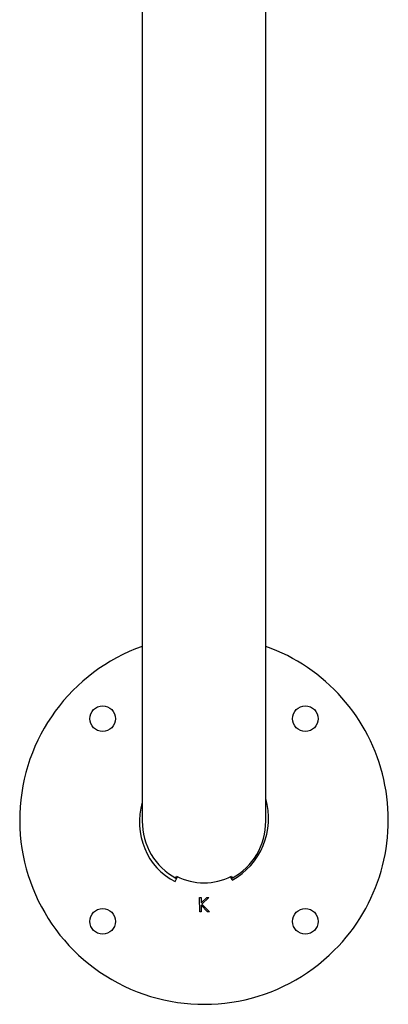
# Model space of a CAD drawing. Units: millimetres. Extents: x 5.7 to 20.9, y 0.9 to 19.9.
# Drawn here: x 12.7 to 12.8, y 4.5 to 5 of the extents above; entities that cross this region are included whole.
import ezdxf

# ---------------------------------------------------------------- set-up
doc = ezdxf.new("R2010")
doc.units = ezdxf.units.MM

# ---------------------------------------------------------------- blocks, each defined once
blk = doc.blocks.new('K082_')
at = {"color": 7, "linetype": 'Continuous', "lineweight": 25}
for p, q in [((21.2280464331398, 1.632244912476349), (21.2280464331398, 1.075326123040181)), ((21.2883464331399, 1.075326123040181), (21.2883464331399, 1.632246499490034)), ((21.24442410313173, 1.04749323792927), (21.24483999160389, 1.048385113464942)), ((21.27155287472674, 1.048385113491317), (21.2719687631789, 1.047493237945641)), ((21.24419038878664, 1.045808935391474), (21.2452870017542, 1.048160629036797)), ((21.27189751509564, 1.04646292927097), (21.27110586457643, 1.048160629062263)), ((21.25606641288055, 1.037951792977733), (21.2567813094393, 1.037962756228776)), ((21.25617702527966, 1.030950566324432), (21.25606641288055, 1.037951792977733)), ((21.2567813094393, 1.037962756228776), (21.25682316108128, 1.035335189249931)), ((21.25682316108128, 1.035335189249931), (21.25957545430179, 1.038006604074294)), ((21.25684010465653, 1.034225661852329), (21.25689192183841, 1.030961529575475)), ((21.25996667098394, 1.031010357220989), (21.25684010465653, 1.034225661852329)), ((21.26052236996025, 1.03802155175887), (21.25720791704867, 1.034827553171421)), ((21.25720791704867, 1.034827553171421), (21.26089474753649, 1.031024311884689)), ((21.25957545430179, 1.038006604074294), (21.26052236996025, 1.03802155175887)), ((21.25689192183841, 1.030961529575475), (21.25617702527966, 1.030950566324432)), ((21.26089474753649, 1.031024311884689), (21.25996667098394, 1.031010357220989))]:
    blk.add_line(p, q, dxfattribs=at)
for centre, radius in [((21.20869895845686, 1.125342468830208), 0.00624999999999977), ((21.30769390782284, 1.125342468830208), 0.006250000000000412), ((21.20869895845686, 1.02634751946422), 0.006249999999999126), ((21.30769390782284, 1.02634751946422), 0.00624999999999977)]:
    blk.add_circle(centre, radius, dxfattribs=at)
for radius, start, end in [(0.08999999999999976, 109.5725379441715, 315.0000000004101), (0.09000000000000014, 315.00000000041, 70.4274620552837)]:
    blk.add_arc((21.2581964331394, 1.07584499414676), radius, start, end, dxfattribs=at)
for centre, major_axis, ratio, start_param, end_param in [((21.2581964331394, 1.07584499414676), (0.008592792297404232, 0.03206873743279631), 0.9457831325301583, 1.550561493270914, 2.957273827774289), ((21.2581964331394, 1.07584499414676), (0.008592792297404232, 0.03206873743279631), 0.9457831325301583, 3.867291251618591, 5.284773426599814), ((21.2581964331394, 1.075326123040181), (0, -0.03128792775239526), 0.9636304532086337, 4.712388980384703, 5.808797774784196), ((21.2581964331394, 1.075326123040181), (0, -0.03128792775239526), 0.9636304532086337, 0.4743875335416081, 1.570796326794897), ((21.2581964331394, 1.076435421216015), (0, -0.03128792775239617), 0.9636304532086057, 5.824243436407947, 6.74212717982448)]:
    blk.add_ellipse(centre, major_axis=major_axis, ratio=ratio, start_param=start_param, end_param=end_param, dxfattribs=at)
blk = doc.blocks.new('K082')
at = {"layer": 'Defpoints'}
blk.add_blockref('K082_', (0, 0), dxfattribs=at)

msp = doc.modelspace()

# ---------------------------------------------------------------- block references
msp.add_blockref('K082', (-8.505746856514332, 3.558351759529689))

doc.saveas('drawing.dxf')
